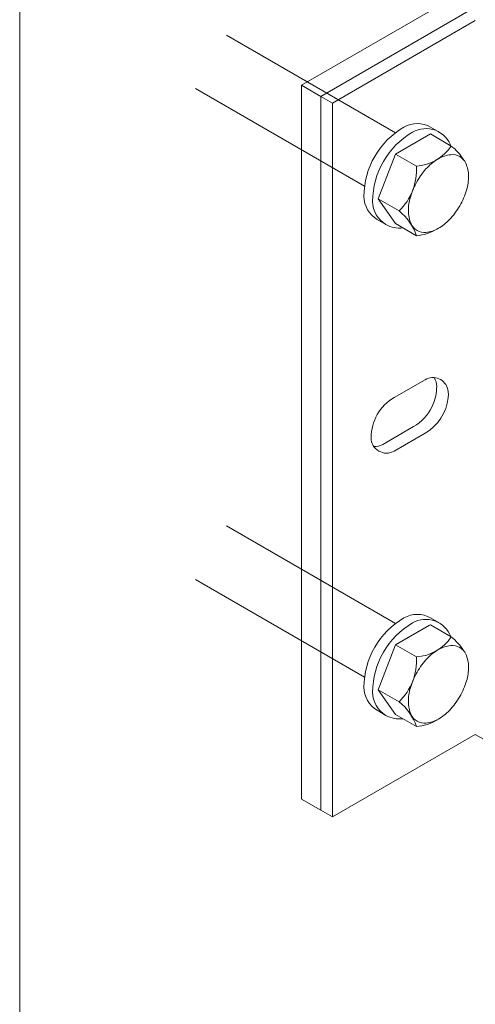
# Model space of a CAD drawing. Units: metres. Extents: x 0.3 to 26.6, y -3 to 3.
# Drawn here: x 1.7 to 1.8, y -2 to -1.7 of the extents above; entities that cross this region are included whole.
import ezdxf

# ---------------------------------------------------------------- set-up
doc = ezdxf.new("R2010")
doc.units = ezdxf.units.M
doc.linetypes.add('AUSGEZOGEN', pattern=[0])
doc.linetypes.add('VERDECKT2_S2', pattern=[0.015, 0.01, -0.005])
doc.layers.add('XR$2$TB_101_1', color=7, linetype='AUSGEZOGEN', lineweight=18)

msp = doc.modelspace()

# ---------------------------------------------------------------- linework, layer by layer
at = {"layer": 'XR$2$TB_101_1', "color": 7, "linetype": 'AUSGEZOGEN', "lineweight": 18, "transparency": 33554687}
for p, q in [((1.673038785187762, -1.713931407663312), (1.673038785187762, -2.269816810056575)), ((1.673038785187762, -1.713931407663312), (1.673038785187762, -2.168089309451037)), ((1.765032120458648, -1.762698734302756), (1.812172572512222, -1.735482181579539)), ((1.812172572512222, -1.739564664488022), (1.768567654352461, -1.764739975756997)), ((1.768567654352461, -1.764739975756997), (1.765032120458648, -1.762698734302756)), ((1.765032120458648, -1.762698734302756), (1.765032120458648, -1.980431156088492)), ((1.768567654352461, -1.764739975756997), (1.768567654352461, -1.982472397542733)), ((1.787824529047849, -1.780294235638315), (1.798438984609904, -1.774165976453577)), ((1.804802946761861, -1.777840211071211), (1.798438984609904, -1.774165976453577)), ((1.798501841374502, -1.772088444992267), (1.801153491862902, -1.773619376082946)), ((1.787824529047849, -1.780294235638316), (1.782517301266823, -1.793972821609237)), ((1.794188491199805, -1.78396847025595), (1.787824529047849, -1.780294235638316)), ((1.78888126341878, -1.797647056226871), (1.782517301266823, -1.793972821609237)), ((1.782517301266823, -1.793972821609237), (1.787824529047849, -1.801523146762426)), ((1.782238385490185, -1.800257577060796), (1.784890035842501, -1.801788508151477)), ((1.794188491199805, -1.80519738138006), (1.787824529047849, -1.801523146762426)), ((1.787423835119459, -1.854554599743614), (1.796851925639037, -1.84911128919897)), ((1.803929749231044, -1.853554150952924), (1.80378435559116, -1.852058928684662)), ((1.798904240298802, -1.857452177291159), (1.79963758454042, -1.855737883865697)), ((1.79963758454042, -1.855737883865697), (1.800085101089789, -1.854048751766101)), ((1.803853427767911, -1.854594762676312), (1.803929749231044, -1.853554150952924)), ((1.783885683265439, -1.868843289923303), (1.793313773785021, -1.863399979378659)), ((1.787423835119459, -1.870884531377544), (1.796851925639037, -1.865441220832901)), ((1.798501841374502, -1.92177948496996), (1.801153491862902, -1.923310416060642)), ((1.787824529047849, -1.92998527561601), (1.798438984609901, -1.923857016431272)), ((1.787824529047849, -1.92998527561601), (1.798218998657552, -1.923984025740541)), ((1.804802946761861, -1.927531251048906), (1.798438984609901, -1.923857016431272)), ((1.787824529047849, -1.92998527561601), (1.782517301266823, -1.943663861586931)), ((1.794188491199805, -1.933659510233644), (1.787824529047849, -1.92998527561601)), ((1.78888126341878, -1.947338096204565), (1.782517301266823, -1.943663861586931)), ((1.782517301266823, -1.943663861586931), (1.787824529047849, -1.95121418674012)), ((1.782238385490185, -1.94994861703849), (1.784890035842501, -1.951479548129171)), ((1.794188491199805, -1.954888421357754), (1.787824529047849, -1.95121418674012)), ((1.768567654352461, -1.982472397542733), (1.812172572512222, -1.957297086273758)), ((1.855305291743356, -1.982199773329524), (1.812172572512222, -1.957297086273758)), ((1.765032120458648, -1.980431156088492), (1.768567654352461, -1.982472397542733))]:
    msp.add_line(p, q, dxfattribs=at)
at = {"layer": 'XR$2$TB_101_1', "color": 7, "linetype": 'AUSGEZOGEN', "lineweight": 13, "transparency": 33554687}
for p, q in [((1.759139563943212, -1.759296665212353), (1.806280016031745, -1.73208011250932)), ((1.759139563943212, -1.977029086998091), (1.759139563943212, -1.759296665212353)), ((1.765032120458648, -1.762698734302756), (1.759139563943212, -1.759296665212353)), ((1.765032120458648, -1.980431156088492), (1.759139563943212, -1.977029086998091))]:
    msp.add_line(p, q, dxfattribs=at)
at = {"layer": 'XR$2$TB_101_1', "color": 7, "linetype": 'VERDECKT2_S2', "lineweight": 13, "transparency": 33554687}
for p, q in [((1.787796446328336, -1.773800482509319), (1.736158593523103, -1.743987354305544)), ((1.778368355944836, -1.79013041414325), (1.726730503003524, -1.760317285939474)), ((1.787796446328336, -1.923491522487013), (1.736158593523103, -1.893678394283237)), ((1.778368355944836, -1.939821454120944), (1.726730503003524, -1.910008325917168))]:
    msp.add_line(p, q, dxfattribs=at)
at = {"layer": 'XR$2$TB_101_1', "color": 7, "linetype": 'AUSGEZOGEN', "lineweight": 18, "transparency": 33554687}
for centre, radius, start, end in [((1.794435977437441, -1.7791307280094), 0.008131728010200208, 60.00000000000123, 119.9999999999784), ((1.802567705447642, -1.793215294043664), 0.02439518403060063, 119.9999999999964, 180), ((1.80521935579996, -1.794746225134344), 0.02439518403060063, 120.0000000000046, 180), ((1.797087627925844, -1.78066165910008), 0.008131728010200208, 18.40241609999959, 120.0000000000015), ((1.793328182228032, -1.77022185419809), 0.01377351023051545, 273.5810904000015, 326.4189128999898), ((1.805652554729436, -1.789935301942762), 0.009485245824630666, 95.65714130001446, 119.9999992000102), ((1.805160932339635, -1.784972349128909), 0.004498002781804657, 60.00002359995455, 95.65710429999734), ((1.795067390437917, -1.790323884096947), 0.01583108175247343, 31.7763027000065, 52.05064569999688), ((1.808337667288996, -1.794586052183416), 0.01485546999117051, 120.0000016000097, 136.5505069000056), ((1.805160930026229, -1.784972345046429), 0.004498000468397676, 24.34289179999802, 59.99997240000281), ((1.800617072524229, -1.787028066251052), 0.009485247321541065, 0, 24.34285780000845), ((1.776742018453331, -1.785068202833782), 0.0174810990056776, 313.9811086999968, 3.606848000001974), ((1.813845694713531, -1.799803750433848), 0.02244248142443706, 136.5505150999986, 150.0000209000038), ((1.81384568573207, -1.799803763769958), 0.02244248033577495, 149.9999800000039, 163.4494858000015), ((1.795246850535017, -1.787028066114967), 0.01485546931075669, 343.4494958000011, 0), ((1.787974178038252, -1.784866823341619), 0.02244248033577495, 329.9999800000056, 343.4494857999997), ((1.786304249427243, -1.793215294043664), 0.008131728010200208, 180, 239.9999999999977), ((1.788955899915642, -1.794746225134344), 0.008131728010200208, 180, 240.0000000000167), ((1.806573013235306, -1.797642520996609), 0.01485546931075669, 163.4494957999995, 180.0000010999974), ((1.779145709952573, -1.810130735512411), 0.01583108488237699, 18.15715869999463, 52.05066740000408), ((1.80120279124609, -1.797642520860524), 0.009485247321541065, 180, 204.3428578000072), ((1.787974168240293, -1.784866829737508), 0.02244248550691997, 316.5505008000043, 330.0000065999997), ((1.796658933744092, -1.799698242065146), 0.004498000468397676, 204.3428917999917, 239.9999724000066), ((1.793482195664827, -1.790084540779717), 0.01485546536435655, 300.0000152000104, 316.5505205000101), ((1.788955899915642, -1.794746225134344), 0.008131728010200208, 240.0000000000167, 277.6924297999813), ((1.793210321899044, -1.791246617362294), 0.01398501455245877, 274.0107764000016, 301.834751099993), ((1.796658930614189, -1.799698240568238), 0.004498000196232148, 240.0000163999988, 275.6570971000061), ((1.796167308224391, -1.794735281494579), 0.009485249634948047, 275.657134200002, 299.9999919999991), ((1.799208948234914, -1.853193772107452), 0.004714045191749045, 13.93002180000181, 120.0000000000274), ((1.795670796380894, -1.851152530653212), 0.004714045191749045, 0, 34.34416649999564), ((1.786242705997398, -1.851152530653212), 0.01414213557524713, 348.1825737999995, 0), ((1.794494903043164, -1.866802048469062), 0.01414213557524713, 120.0000000000031, 180), ((1.789780857851413, -1.853193772107452), 0.01414213557524713, 299.9999999999979, 354.314668799994), ((1.786242705997398, -1.851152530653212), 0.01414213557524713, 299.9999999999947, 333.5477203999978), ((1.785066812523582, -1.866802048469062), 0.004714045191749045, 180, 300.00000000002), ((1.781528660669565, -1.86476080701482), 0.004714045191749045, 265.6925548000129, 300.0000000000273), ((1.802567705447642, -1.942906334021357), 0.02439518403060063, 119.9999999999978, 180), ((1.794435977437441, -1.928821767987093), 0.008131728010200208, 60.00000000000473, 119.9999999999848), ((1.80521935579996, -1.944437265112039), 0.02439518403060063, 120.0000000000025, 180), ((1.797087627925841, -1.930352699077775), 0.008131728010200208, 20.79406180000435, 119.9999999999875), ((1.793328182228032, -1.919912894175785), 0.01377351023051545, 273.5810904000015, 326.4189129000018), ((1.795067390437917, -1.94001492407464), 0.01583108175247343, 31.7763027000025, 52.0506457000009), ((1.805652554729435, -1.939626341920457), 0.009485245824630666, 95.65714130000619, 119.9999991999975), ((1.805160932339635, -1.934663389106606), 0.004498002781804657, 60.00002359996716, 95.65710429999426), ((1.805160930026229, -1.934663385024122), 0.004498000468397676, 24.34289179997905, 59.99997239998142), ((1.776742018453331, -1.934759242811477), 0.0174810990056776, 313.9811087000014, 3.606848000002746), ((1.808337667288996, -1.944277092161111), 0.01485546999117051, 120.0000016000093, 136.5505069000013), ((1.800617072524229, -1.936719106228745), 0.009485247321541065, 0, 24.34285780000001), ((1.813845694713531, -1.949494790411541), 0.02244248142443706, 136.5505151000018, 150.0000209000064), ((1.795246850535017, -1.93671910609266), 0.01485546931075669, 343.4494957999941, 0), ((1.81384568573207, -1.949494803747651), 0.02244248033577495, 149.9999800000069, 163.4494858000015), ((1.787974178038252, -1.934557863319312), 0.02244248033577495, 329.9999799999995, 343.4494858000039), ((1.786304249427243, -1.942906334021357), 0.008131728010200208, 180, 240.0000000000041), ((1.788955899915642, -1.944437265112039), 0.008131728010200208, 180, 240.0000000000152), ((1.806573013235306, -1.947333560974301), 0.01485546931075669, 163.4494958000068, 180.0000011000042), ((1.787974168240293, -1.934557869715201), 0.02244248550691997, 316.5505008000015, 330.0000066000002), ((1.779145709952573, -1.959821775490105), 0.01583108488237699, 18.15715870000048, 52.05066740000472), ((1.80120279124609, -1.947333560838219), 0.009485247321541065, 180, 204.3428578000072), ((1.788955899915642, -1.944437265112039), 0.008131728010200208, 240.0000000000152, 277.6924297999829), ((1.796658933744092, -1.949389282042839), 0.004498000468397676, 204.3428918000132, 239.9999724000168), ((1.793482195664827, -1.939775580757412), 0.01485546536435655, 300.0000152000135, 316.5505205000101), ((1.793210321899044, -1.940937657339987), 0.01398501455245877, 274.0107764000016, 301.834751099993), ((1.796658930614189, -1.949389280545931), 0.004498000196232148, 240.0000164000104, 275.6570971000061), ((1.796167308224391, -1.944426321472271), 0.009485249634948047, 275.6571342000007, 299.999991999998)]:
    msp.add_arc(centre, radius, start, end, dxfattribs=at)

doc.saveas('drawing.dxf')
